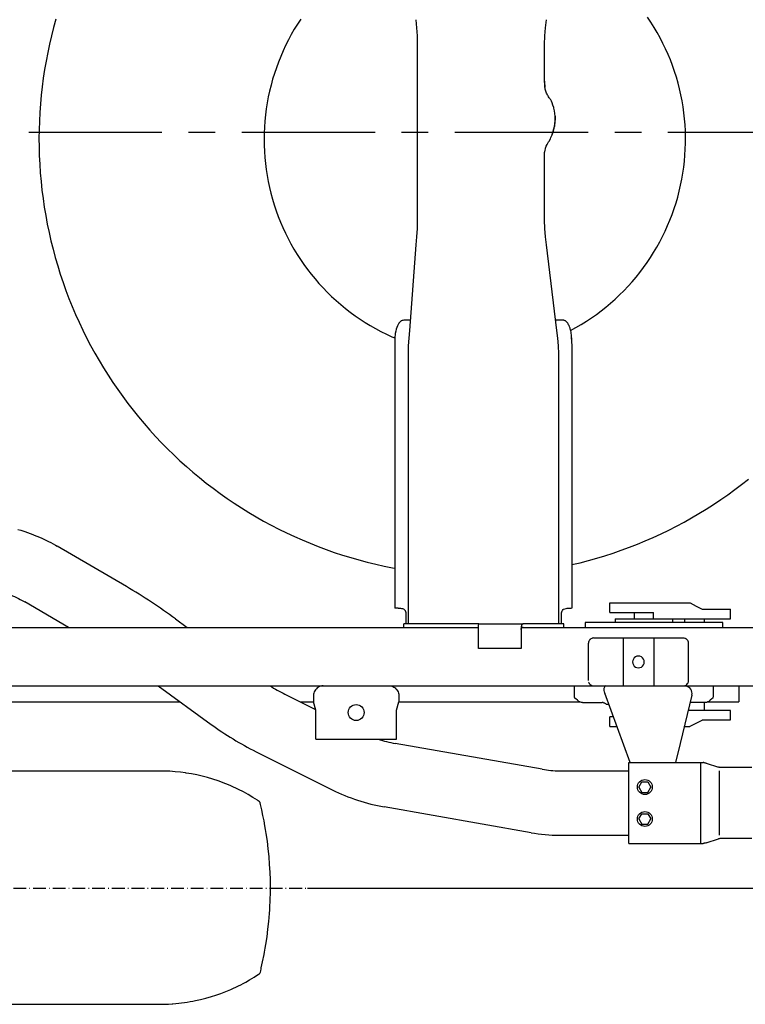
# Model space of a CAD drawing. Extents: x 0 to 7000, y 0 to 4950.
# Drawn here: x 5097 to 5778, y 3000 to 3925 of the extents above; entities that cross this region are included whole.
import ezdxf

# ---------------------------------------------------------------- set-up
doc = ezdxf.new("R2010")
doc.units = 0
doc.linetypes.add('CENTER', pattern=[2, 1.25, -0.25, 0.25, -0.25])
doc.linetypes.add('DASHDOT', pattern=[18.5, 12, -3, 0.5, -3])
doc.layers.get('0').update_dxf_attribs({"linetype": 'CONTINUOUS'})
doc.layers.get('Defpoints').update_dxf_attribs({"linetype": 'CONTINUOUS'})
doc.layers.add('001', color=7, linetype='CONTINUOUS')
doc.dimstyles.new('stype', dxfattribs={"dimtxt": 50, "dimasz": 50, "dimexe": 30, "dimexo": 0.625, "dimgap": 10, "dimtad": 1, "dimdec": 0, "dimdsep": 46, "dimtxsty": 'Standard', "dimblk": 'OPEN30', "dimcen": 2.5, "dimclrd": 7, "dimclre": 7, "dimclrt": 7, "dimadec": 0, "dimazin": 0, "dimtfac": 1, "dimtdec": 0, "dimtmove": 0, "dimatfit": 3, "dimldrblk": 'OPEN30', "dimfxl": 0, "dimarcsym": 0})

# ---------------------------------------------------------------- blocks, each defined once
blk = doc.blocks.new('_Open30')
at = {"color": 0, "linetype": 'ByBlock', "lineweight": -2}
for p, q in [((-1, 0.268), (0, 0)), ((0, 0), (-1, -0.268)), ((0, 0), (-1, 0))]:
    blk.add_line(p, q, dxfattribs=at)
blk = doc.blocks.new('*D3')
at = {"color": 7, "lineweight": -2}
for p, q in [((5367.3, 4529.47), (6376.89, 4529.47)), ((6346.89, 4479.47), (6346.89, 3159.46)), ((5367.3, 3109.46), (6376.89, 3109.46))]:
    blk.add_line(p, q, dxfattribs=at)
at = {"layer": 'Defpoints', "color": 0}
for p in [(5366.68, 4529.47), (5366.68, 3109.46), (6346.89, 3109.46)]:
    blk.add_point(p, dxfattribs=at)
at = {"color": 7, "lineweight": -2, "xscale": 50, "yscale": 50, "zscale": 50}
for p, rotation in [((6346.89, 4529.47), 90), ((6346.89, 3109.46), 270)]:
    blk.add_blockref('_Open30', p, dxfattribs=dict(at, rotation=rotation))
at = {"color": 7, "insert": (6311.89, 3819.47), "char_height": 50, "attachment_point": 5, "rotation": 90}
blk.add_mtext('1420', dxfattribs=at)

msp = doc.modelspace()

# ---------------------------------------------------------------- linework, layer by layer
at = {"color": 21, "ltscale": 0.223423}
msp.add_line((5470.09, 3893.94), (5470.09, 3744.99), dxfattribs=at)
at = {"color": 21, "ltscale": 0.039721}
msp.add_line((5589.8, 3867.46), (5589.8, 3893.94), dxfattribs=at)
at = {"color": 21, "ltscale": 0.004677}
msp.add_line((5589.89, 3864.34), (5589.8, 3867.46), dxfattribs=at)
at = {"color": 21, "ltscale": 0.000336}
msp.add_line((5590.02, 3867.46), (5589.8, 3867.46), dxfattribs=at)
at = {"color": 21, "ltscale": 0.000672}
msp.add_line((5590.01, 3863.91), (5589.89, 3864.34), dxfattribs=at)
at = {"color": 21, "ltscale": 0.000728}
msp.add_line((5599.67, 3834.13), (5599.63, 3834.62), dxfattribs=at)
at = {"color": 21, "ltscale": 0.000511}
msp.add_line((5599.81, 3830.81), (5599.66, 3831.12), dxfattribs=at)
at = {"color": 21, "ltscale": 0.000334}
msp.add_line((5599.7, 3828.33), (5599.48, 3828.33), dxfattribs=at)
at = {"color": 21, "ltscale": 0.002101}
msp.add_line((5597.24, 3818.12), (5596.71, 3816.82), dxfattribs=at)
at = {"color": 21, "ltscale": 0.004679}
msp.add_line((5589.8, 3794.17), (5589.69, 3797.28), dxfattribs=at)
at = {"color": 21, "ltscale": 0.073764}
msp.add_line((5589.8, 3744.99), (5589.8, 3794.17), dxfattribs=at)
at = {"color": 21, "ltscale": 0.120965}
msp.add_line((5468.98, 3713.7), (5462.85, 3633.29), dxfattribs=at)
at = {"color": 21, "ltscale": 0.121489}
msp.add_line((5601.29, 3633.29), (5591.6, 3713.7), dxfattribs=at)
at = {"color": 21, "ltscale": 0.009094}
msp.add_line((5463.58, 3642.92), (5457.52, 3642.92), dxfattribs=at)
at = {"color": 21, "ltscale": 0.01004}
msp.add_line((5607.15, 3642.92), (5600.46, 3642.92), dxfattribs=at)
at = {"color": 21, "ltscale": 0.379004}
msp.add_line((5449.13, 3625.13), (5449.13, 3372.46), dxfattribs=at)
at = {"color": 21, "ltscale": 0.369411}
for p, q in [((5461.71, 3603.94), (5461.71, 3357.67)), ((5603.07, 3357.67), (5603.07, 3603.94))]:
    msp.add_line(p, q, dxfattribs=at)
at = {"color": 30, "ltscale": 0.112785}
msp.add_line((5197.18, 3392.84), (5132.23, 3430.72), dxfattribs=at)
at = {"color": 30, "ltscale": 0.071447}
msp.add_line((5142.89, 3354.46), (5101.75, 3378.47), dxfattribs=at)
at = {"color": 7, "ltscale": 0.0135}
for p, q in [((5651.16, 3368.47), (5651.16, 3377.47)), ((5764.4, 3362.47), (5764.4, 3371.47)), ((5764.4, 3267.46), (5764.4, 3276.47)), ((5651.16, 3261.46), (5651.16, 3270.47))]:
    msp.add_line(p, q, dxfattribs=at)
at = {"color": 21, "ltscale": 0.004789}
msp.add_line((5452.32, 3372.46), (5449.13, 3372.46), dxfattribs=at)
at = {"color": 21, "ltscale": 0.001413}
msp.add_line((5452.46, 3372.46), (5453.4, 3372.46), dxfattribs=at)
at = {"color": 21, "ltscale": 0.0147}
for p, q in [((5459.79, 3357.67), (5459.79, 3367.46)), ((5605.66, 3357.67), (5605.66, 3367.46))]:
    msp.add_line(p, q, dxfattribs=at)
at = {"color": 21, "ltscale": 0.004578}
msp.add_line((5612.07, 3372.46), (5615.12, 3372.46), dxfattribs=at)
at = {"color": 7, "ltscale": 0.061153}
msp.add_line((5651.16, 3368.47), (5691.93, 3368.47), dxfattribs=at)
at = {"color": 7, "ltscale": 0.009}
for p, q in [((5673.93, 3368.47), (5673.93, 3362.47)), ((5691.93, 3362.47), (5691.93, 3368.47))]:
    msp.add_line(p, q, dxfattribs=at)
at = {"color": 30, "ltscale": 0.020325}
msp.add_line((5243.4, 3362.43), (5254.36, 3354.46), dxfattribs=at)
at = {"color": 21, "ltscale": 0.026788}
msp.add_line((5475.43, 3357.67), (5457.57, 3357.67), dxfattribs=at)
at = {"color": 21, "ltscale": 0.0048}
for p, q in [((5457.57, 3354.46), (5457.57, 3357.67)), ((5607.9, 3354.46), (5607.9, 3357.67))]:
    msp.add_line(p, q, dxfattribs=at)
at = {"color": 21, "ltscale": 0.071825}
msp.add_line((5523.31, 3357.67), (5475.43, 3357.67), dxfattribs=at)
at = {"color": 21, "ltscale": 0.006957}
msp.add_line((5527.95, 3357.67), (5523.31, 3357.67), dxfattribs=at)
at = {"color": 21, "ltscale": 0.062545}
msp.add_line((5527.95, 3357.67), (5569.65, 3357.67), dxfattribs=at)
at = {"color": 21, "ltscale": 0.005315}
msp.add_line((5573.19, 3357.67), (5569.65, 3357.67), dxfattribs=at)
at = {"color": 21, "ltscale": 0.017956}
msp.add_line((5585.16, 3357.67), (5573.19, 3357.67), dxfattribs=at)
at = {"color": 21, "ltscale": 0.033067}
msp.add_line((5607.21, 3357.67), (5585.16, 3357.67), dxfattribs=at)
at = {"color": 21, "ltscale": 0.001046}
for p, q in [((5607.9, 3357.67), (5607.21, 3357.67)), ((5607.21, 3354.46), (5607.9, 3354.46))]:
    msp.add_line(p, q, dxfattribs=at)
at = {"color": 4, "ltscale": 0.00525}
for p, q in [((5656.13, 3362.47), (5656.13, 3358.97)), ((5709.73, 3362.47), (5709.73, 3358.97))]:
    msp.add_line(p, q, dxfattribs=at)
at = {"color": 4, "ltscale": 0.0804}
msp.add_line((5656.13, 3362.47), (5709.73, 3362.47), dxfattribs=at)
at = {"color": 7, "ltscale": 0.082006}
msp.add_line((5709.73, 3362.47), (5764.4, 3362.47), dxfattribs=at)
at = {"color": 7, "ltscale": 0.00525}
for p, q in [((5721.55, 3358.97), (5721.55, 3362.47)), ((5739.55, 3362.47), (5739.55, 3358.97))]:
    msp.add_line(p, q, dxfattribs=at)
at = {"color": 4}
for p, q in [((5079.12, 3354.46), (5527.77, 3354.46)), ((4484.22, 3299.47), (5617.93, 3299.47))]:
    msp.add_line(p, q, dxfattribs=at)
at = {"color": 21, "ltscale": 0.024}
for p, q in [((5527.72, 3334.46), (5527.72, 3350.47)), ((5567.82, 3350.47), (5567.82, 3334.46))]:
    msp.add_line(p, q, dxfattribs=at)
at = {"color": 21, "ltscale": 0.001484}
msp.add_line((5567.85, 3352.51), (5567.83, 3351.52), dxfattribs=at)
at = {"color": 21, "ltscale": 0.001477}
msp.add_line((5567.85, 3352.51), (5567.85, 3353.49), dxfattribs=at)
at = {"color": 21, "ltscale": 0.000457}
msp.add_line((5569.34, 3354.46), (5569.65, 3354.46), dxfattribs=at)
at = {"color": 21, "ltscale": 0.000384}
msp.add_line((5569.39, 3354.46), (5569.65, 3354.46), dxfattribs=at)
at = {"color": 4, "ltscale": 0.379176}
msp.add_line((5569.56, 3354.46), (5822.35, 3354.46), dxfattribs=at)
at = {"color": 4, "ltscale": 0.0525}
for p, q in [((5630.93, 3304.46), (5630.93, 3339.47)), ((5724.93, 3304.46), (5724.93, 3339.47))]:
    msp.add_line(p, q, dxfattribs=at)
at = {"color": 4, "ltscale": 0.125997}
msp.add_line((5635.93, 3344.47), (5719.93, 3344.47), dxfattribs=at)
at = {"color": 30, "ltscale": 0.0675}
for p, q in [((5663.55, 3344.47), (5663.55, 3299.47)), ((5692.31, 3344.47), (5692.31, 3299.47))]:
    msp.add_line(p, q, dxfattribs=at)
at = {"color": 21, "ltscale": 0.060146}
msp.add_line((5567.82, 3334.46), (5527.72, 3334.46), dxfattribs=at)
at = {"color": 30, "ltscale": 0.092246}
msp.add_line((5227.12, 3299.47), (5276.86, 3263.29), dxfattribs=at)
at = {"color": 30, "ltscale": 0.015451}
for p, q in [((5617.93, 3289.16), (5617.93, 3299.47)), ((5747.93, 3299.47), (5747.93, 3289.16))]:
    msp.add_line(p, q, dxfattribs=at)
at = {"color": 4, "ltscale": 0.314999}
msp.add_line((5617.93, 3299.47), (5827.93, 3299.47), dxfattribs=at)
at = {"color": 4, "ltscale": 0.125999}
msp.add_line((5635.93, 3299.47), (5719.93, 3299.47), dxfattribs=at)
at = {"color": 30, "ltscale": 0.104001}
msp.add_line((5670.2, 3227.47), (5646.25, 3292.53), dxfattribs=at)
at = {"color": 30, "ltscale": 0.001772}
msp.add_line((5747.93, 3296.02), (5747.93, 3294.83), dxfattribs=at)
at = {"color": 7, "ltscale": 0.022499}
msp.add_line((5772, 3299.47), (5772, 3284.47), dxfattribs=at)
at = {"color": 7, "ltscale": 0.375155}
msp.add_line((4997.64, 3284.46), (5247.75, 3284.46), dxfattribs=at)
at = {"color": 30, "ltscale": 0.048034}
msp.add_line((5346.09, 3291.71), (5374.73, 3277.39), dxfattribs=at)
at = {"color": 7, "ltscale": 0.018539}
msp.add_line((5360.57, 3284.47), (5372.93, 3284.47), dxfattribs=at)
at = {"color": 4, "ltscale": 0.009}
for p, q in [((5372.93, 3290.46), (5372.93, 3284.46)), ((5452.93, 3290.46), (5452.93, 3284.46))]:
    msp.add_line(p, q, dxfattribs=at)
at = {"color": 4, "ltscale": 0.012178}
msp.add_line((5374.93, 3276.6), (5372.93, 3284.46), dxfattribs=at)
at = {"color": 7, "ltscale": 0.012178}
msp.add_line((5450.93, 3276.6), (5452.93, 3284.46), dxfattribs=at)
at = {"color": 7, "ltscale": 0.254849}
msp.add_line((5452.93, 3284.47), (5622.83, 3284.47), dxfattribs=at)
at = {"color": 30, "ltscale": 0.002959}
for p, q in [((5620.6, 3286.09), (5619.02, 3287.28)), ((5746.84, 3287.28), (5745.26, 3286.09))]:
    msp.add_line(p, q, dxfattribs=at)
at = {"color": 30, "ltscale": 0.027569}
msp.add_line((5625.55, 3283.81), (5643.93, 3283.81), dxfattribs=at)
at = {"color": 30, "ltscale": 0.070008}
msp.add_line((5728.03, 3290.81), (5716.98, 3245.46), dxfattribs=at)
at = {"color": 30, "ltscale": 0.020967}
msp.add_line((5740.31, 3283.81), (5726.33, 3283.81), dxfattribs=at)
at = {"color": 7, "ltscale": 0.011025}
msp.add_line((5739.55, 3283.81), (5739.55, 3276.47), dxfattribs=at)
at = {"color": 7, "ltscale": 0.0105}
msp.add_line((5739.55, 3283.46), (5739.55, 3276.47), dxfattribs=at)
at = {"color": 7, "ltscale": 0.043458}
msp.add_line((5743.03, 3284.47), (5772, 3284.47), dxfattribs=at)
at = {"color": 4, "ltscale": 0.040697}
for p, q in [((5374.93, 3249.47), (5374.93, 3276.6)), ((5450.93, 3249.47), (5450.93, 3276.6))]:
    msp.add_line(p, q, dxfattribs=at)
at = {"color": 7, "ltscale": 0.059791}
msp.add_line((5764.4, 3276.47), (5724.54, 3276.47), dxfattribs=at)
at = {"color": 7, "ltscale": 0.037267}
msp.add_line((5764.4, 3276.47), (5739.55, 3276.47), dxfattribs=at)
at = {"color": 7, "ltscale": 0.004496}
msp.add_line((5654.16, 3270.47), (5651.16, 3270.47), dxfattribs=at)
at = {"color": 4, "ltscale": 0.114}
msp.add_line((5374.93, 3249.47), (5450.93, 3249.47), dxfattribs=at)
at = {"color": 30, "ltscale": 0.119891}
msp.add_line((5319.03, 3237.59), (5390.52, 3201.85), dxfattribs=at)
at = {"color": 30, "ltscale": 0.21004}
msp.add_line((5587.57, 3221.13), (5449.68, 3245.46), dxfattribs=at)
at = {"color": 30, "ltscale": 0.027787}
msp.add_line((5716.98, 3245.46), (5712.59, 3227.47), dxfattribs=at)
at = {"color": 30, "ltscale": 0.097818}
msp.add_line((5603.71, 3219.72), (5668.92, 3219.72), dxfattribs=at)
at = {"color": 30, "ltscale": 0.114}
for p, q in [((5668.92, 3151.47), (5668.92, 3227.46)), ((5736.61, 3151.47), (5736.61, 3227.46))]:
    msp.add_line(p, q, dxfattribs=at)
at = {"color": 30, "ltscale": 0.104529}
msp.add_line((5668.93, 3227.47), (5738.61, 3227.46), dxfattribs=at)
at = {"color": 30, "ltscale": 0.018362}
for p, q in [((5741.5, 3226.8), (5753.17, 3223.1)), ((5741.5, 3152.13), (5753.17, 3155.83))]:
    msp.add_line(p, q, dxfattribs=at)
at = {"color": 30, "ltscale": 0.09075}
msp.add_line((5753.92, 3159.21), (5753.92, 3219.72), dxfattribs=at)
at = {"color": 30, "ltscale": 0.036455}
msp.add_line((5784.44, 3222.71), (5760.14, 3222.71), dxfattribs=at)
at = {"color": 30, "ltscale": 0.00866}
for p, q in [((5678.15, 3204.46), (5681.04, 3209.46)), ((5681.04, 3209.46), (5686.81, 3209.46)), ((5686.81, 3209.46), (5689.7, 3204.46)), ((5681.04, 3199.46), (5686.81, 3199.46)), ((5678.15, 3174.46), (5681.04, 3179.46)), ((5681.04, 3179.46), (5686.81, 3179.46)), ((5686.81, 3179.46), (5689.7, 3174.46)), ((5686.81, 3169.46), (5689.7, 3174.46)), ((5681.04, 3169.46), (5686.81, 3169.46))]:
    msp.add_line(p, q, dxfattribs=at)
at = {"color": 30, "ltscale": 0.008659}
for p, q in [((5678.15, 3204.46), (5681.04, 3199.46)), ((5678.15, 3174.46), (5681.04, 3169.46))]:
    msp.add_line(p, q, dxfattribs=at)
at = {"color": 30, "ltscale": 0.008661}
msp.add_line((5686.81, 3199.46), (5689.7, 3204.46), dxfattribs=at)
at = {"color": 30, "ltscale": 0.210039}
msp.add_line((5577.06, 3161.55), (5439.16, 3185.88), dxfattribs=at)
at = {"color": 30, "ltscale": 0.097817}
msp.add_line((5603.71, 3159.22), (5668.92, 3159.22), dxfattribs=at)
at = {"color": 30, "ltscale": 0.036454}
msp.add_line((5784.44, 3156.22), (5760.14, 3156.22), dxfattribs=at)
at = {"color": 30, "ltscale": 0.10453}
msp.add_line((5668.92, 3151.47), (5738.61, 3151.47), dxfattribs=at)
at = {"color": 7, "linetype": 'DASHDOT'}
msp.add_line((4480.63, 3109.46), (5366.68, 3109.46), dxfattribs=at)
at = {"color": 7}
for points in [[(5131.05, 3925.75), (5128.9, 3917.93), (5126.9, 3910.08), (5125.05, 3902.19), (5123.37, 3894.27), (5121.83, 3886.31), (5120.46, 3878.32), (5119.24, 3870.31), (5118.19, 3862.28), (5117.29, 3854.22), (5116.55, 3846.15), (5115.97, 3838.07), (5115.54, 3829.98), (5115.28, 3821.88), (5115.18, 3813.77), (5115.24, 3805.67), (5115.46, 3797.57), (5115.84, 3789.47), (5116.38, 3781.39), (5117.07, 3773.31), (5117.93, 3765.25), (5118.95, 3757.21), (5120.12, 3749.2), (5121.46, 3741.2), (5122.95, 3733.24), (5124.59, 3725.3), (5126.4, 3717.4), (5128.36, 3709.54), (5130.47, 3701.72), (5132.74, 3693.94), (5135.16, 3686.21), (5137.73, 3678.53), (5140.46, 3670.9), (5143.33, 3663.32), (5146.35, 3655.81), (5149.52, 3648.36), (5152.84, 3640.97), (5156.3, 3633.64), (5159.91, 3626.39), (5163.66, 3619.21), (5167.55, 3612.11), (5171.57, 3605.09), (5175.74, 3598.15), (5180.04, 3591.29), (5184.48, 3584.52), (5189.05, 3577.83), (5193.75, 3571.24), (5198.58, 3564.75), (5203.54, 3558.35), (5208.62, 3552.05), (5213.82, 3545.86), (5219.15, 3539.76), (5224.59, 3533.78), (5230.16, 3527.9), (5235.83, 3522.14), (5241.62, 3516.49), (5247.52, 3510.96), (5253.53, 3505.54), (5259.64, 3500.24), (5265.86, 3495.07), (5272.17, 3490.02), (5278.59, 3485.1), (5285.1, 3480.31), (5291.7, 3475.64), (5298.39, 3471.11), (5305.18, 3466.71), (5312.04, 3462.45), (5318.99, 3458.32), (5326.02, 3454.33), (5333.13, 3450.48), (5340.31, 3446.78), (5347.56, 3443.22), (5354.89, 3439.8), (5362.27, 3436.53), (5369.72, 3433.4), (5377.23, 3430.42), (5384.8, 3427.6), (5392.42, 3424.92), (5400.1, 3422.39), (5407.82, 3420.02), (5415.58, 3417.8), (5423.39, 3415.74), (5431.24, 3413.83), (5439.12, 3412.07), (5447.04, 3410.48), (5449.13, 3410.08)], [(5360.9, 3925.84), (5357.79, 3921.06), (5354.82, 3916.2), (5351.99, 3911.26), (5349.29, 3906.23), (5346.74, 3901.14), (5344.33, 3895.97), (5342.07, 3890.74), (5339.96, 3885.45), (5337.99, 3880.1), (5336.17, 3874.69), (5334.51, 3869.24), (5333, 3863.74), (5331.65, 3858.2), (5330.45, 3852.62), (5329.41, 3847.02), (5328.53, 3841.38), (5327.8, 3835.73), (5327.23, 3830.05), (5326.83, 3824.36), (5326.58, 3818.67), (5326.49, 3812.96), (5326.57, 3807.26), (5326.8, 3801.56), (5327.19, 3795.87), (5327.74, 3790.2), (5328.45, 3784.54), (5329.32, 3778.9), (5330.35, 3773.29), (5331.53, 3767.71), (5332.87, 3762.17), (5334.37, 3756.67), (5336.02, 3751.21), (5337.82, 3745.8), (5339.77, 3740.44), (5341.87, 3735.14), (5344.12, 3729.91), (5346.52, 3724.73), (5349.05, 3719.63), (5351.74, 3714.6), (5354.56, 3709.65), (5357.52, 3704.78), (5360.61, 3700), (5363.84, 3695.3), (5367.19, 3690.7), (5370.68, 3686.2), (5374.29, 3681.79), (5378.02, 3677.49), (5381.87, 3673.3), (5385.84, 3669.21), (5389.92, 3665.24), (5394.1, 3661.39), (5398.4, 3657.65), (5402.8, 3654.04), (5407.29, 3650.55), (5411.89, 3647.2), (5416.57, 3643.97), (5421.35, 3640.87), (5426.2, 3637.92), (5431.14, 3635.09), (5436.16, 3632.41), (5441.25, 3629.88), (5446.41, 3627.48), (5449.16, 3626.28)], [(5614.27, 3633.38), (5619.26, 3636.11), (5624.17, 3638.98), (5629, 3641.99), (5633.74, 3645.13), (5638.39, 3648.41), (5642.95, 3651.82), (5647.41, 3655.35), (5651.77, 3659.01), (5656.03, 3662.78), (5660.18, 3666.68), (5664.22, 3670.69), (5668.14, 3674.82), (5671.95, 3679.05), (5675.63, 3683.39), (5679.2, 3687.83), (5682.64, 3692.38), (5685.95, 3697.01), (5689.13, 3701.74), (5692.17, 3706.56), (5695.08, 3711.45), (5697.85, 3716.43), (5700.48, 3721.49), (5702.96, 3726.62), (5705.31, 3731.81), (5707.5, 3737.08), (5709.55, 3742.4), (5711.45, 3747.77), (5713.19, 3753.2), (5714.78, 3758.67), (5716.22, 3764.19), (5717.5, 3769.75), (5718.63, 3775.34), (5719.6, 3780.96), (5720.41, 3786.6), (5721.07, 3792.27), (5721.56, 3797.95), (5721.89, 3803.64), (5722.07, 3809.34), (5722.08, 3815.05), (5721.94, 3820.75), (5721.63, 3826.44), (5721.17, 3832.13), (5720.54, 3837.8), (5719.76, 3843.45), (5718.82, 3849.07), (5717.72, 3854.67), (5716.46, 3860.23), (5715.05, 3865.75), (5713.49, 3871.24), (5711.77, 3876.67), (5709.9, 3882.06), (5707.88, 3887.39), (5705.71, 3892.66), (5703.39, 3897.87), (5700.93, 3903.01), (5698.33, 3908.08), (5695.58, 3913.07), (5692.7, 3917.99), (5689.68, 3922.82), (5686.52, 3927.56)], [(5615.28, 3413.35), (5623.13, 3415.22), (5630.95, 3417.24), (5638.73, 3419.42), (5646.46, 3421.75), (5654.15, 3424.24), (5661.78, 3426.88), (5669.37, 3429.66), (5676.89, 3432.6), (5684.36, 3435.69), (5691.76, 3438.92), (5699.1, 3442.3), (5706.37, 3445.83), (5713.57, 3449.49), (5720.7, 3453.31), (5727.75, 3457.26), (5734.72, 3461.35), (5741.61, 3465.57), (5748.42, 3469.94), (5755.13, 3474.43), (5761.76, 3479.06), (5768.29, 3483.82), (5774.74, 3488.71), (5781.08, 3493.73)], [(5651.16, 3377.47), (5680.82, 3377.47), (5718.34, 3377.46), (5726.21, 3377.46), (5726.28, 3377.46), (5726.35, 3377.43), (5732.1, 3374.47), (5737.85, 3371.5), (5737.92, 3371.47), (5737.99, 3371.47), (5751.19, 3371.47), (5764.4, 3371.47)], [(5720.67, 3261.46), (5723.44, 3261.46), (5726.21, 3261.47), (5726.28, 3261.47), (5726.35, 3261.5), (5732.1, 3264.47), (5737.85, 3267.43), (5737.92, 3267.46), (5737.99, 3267.46), (5751.19, 3267.46), (5764.4, 3267.46)], [(5651.16, 3261.46), (5654.31, 3261.46), (5657.47, 3261.46)], [(4807.89, 3000.47), (5164.3, 3000.47), (5224.1, 3000.47), (5226.5, 3000.47), (5228.05, 3000.47), (5229.93, 3000.4), (5231.53, 3000.41), (5234, 3000.49), (5236.82, 3000.63), (5240.22, 3000.86), (5240.74, 3000.9), (5243.5, 3001.13), (5246.37, 3001.42), (5249.1, 3001.73), (5251.84, 3002.09), (5254.43, 3002.47), (5257.01, 3002.89), (5259.51, 3003.34), (5261.99, 3003.83), (5266.91, 3004.91), (5271.9, 3006.17), (5277.01, 3007.63), (5281.21, 3008.95), (5285.82, 3010.56), (5290.57, 3012.38), (5295.35, 3014.38), (5297.73, 3015.44), (5300.09, 3016.54), (5302.42, 3017.66), (5304.73, 3018.83), (5307, 3020.02), (5309.26, 3021.24), (5312.84, 3023.28), (5317.2, 3025.92), (5321.38, 3028.62), (5321.48, 3028.69), (5322.1, 3029.09), (5322.37, 3029.31), (5322.58, 3029.61), (5322.81, 3030.15), (5322.99, 3030.7), (5323.28, 3031.88), (5323.64, 3033.77), (5323.8, 3034.54), (5325.07, 3040.31), (5326.45, 3047.12), (5326.89, 3049.44), (5327.53, 3053.02), (5328.13, 3056.61), (5329.22, 3063.8), (5330.15, 3071.04), (5330.92, 3078.31), (5331.54, 3085.6), (5331.78, 3089.24), (5331.99, 3092.89), (5332.16, 3096.54), (5332.29, 3100.19), (5332.37, 3103.84), (5332.42, 3107.49), (5332.43, 3109.96), (5332.35, 3117.22), (5332.11, 3124.52), (5331.71, 3131.81), (5331.15, 3139.1), (5330.43, 3146.38), (5329.56, 3153.63), (5328.52, 3160.87), (5327.94, 3164.48), (5327.33, 3168.08), (5326.47, 3172.71), (5325.44, 3177.87), (5324.33, 3183.02), (5323.74, 3185.59), (5323.14, 3188.15), (5322.91, 3189.5), (5322.8, 3189.92), (5322.62, 3190.3), (5322.34, 3190.65), (5321.86, 3191.04), (5321, 3191.6), (5320.19, 3192.12), (5316.03, 3194.76), (5311.63, 3197.37), (5307.08, 3199.88), (5302.43, 3202.25), (5300.09, 3203.39), (5297.72, 3204.49), (5295.35, 3205.54), (5292.97, 3206.56), (5290.58, 3207.54), (5288.17, 3208.48), (5285.76, 3209.38), (5283.33, 3210.25), (5278.43, 3211.86), (5273.47, 3213.33), (5268.45, 3214.65), (5263.38, 3215.82), (5258.29, 3216.82), (5255.76, 3217.27), (5253.24, 3217.66), (5252.81, 3217.73), (5247.95, 3218.37), (5242.89, 3218.89), (5238.06, 3219.26), (5233.74, 3219.45), (5230.1, 3219.49), (5227.96, 3219.47), (5227.53, 3219.47), (5226.89, 3219.47), (5206.03, 3219.47), (5057.2, 3219.47)]]:
    msp.add_lwpolyline(points, dxfattribs=at)
at = {"color": 21}
for points in [[(5468.98, 3925.23), (5469.55, 3917.66), (5470.18, 3909.96)], [(5589.89, 3909.96), (5590.73, 3917.66), (5591.6, 3925.23)], [(5470.18, 3909.96), (5470.11, 3901.98), (5470.09, 3893.94)], [(5589.8, 3893.94), (5589.82, 3901.98), (5589.89, 3909.96)], [(5590.01, 3863.91), (5590.02, 3865.68), (5590.02, 3867.46)], [(5594.73, 3851.2), (5594.13, 3851.99), (5593.56, 3852.81), (5593.05, 3853.63), (5592.56, 3854.47), (5592.12, 3855.33), (5591.71, 3856.21), (5591.32, 3857.16), (5591, 3858.04), (5590.72, 3858.95), (5590.48, 3859.85), (5590.28, 3860.78), (5590.12, 3861.7), (5590, 3862.63), (5589.89, 3864.34)], [(5590.01, 3863.91), (5590.01, 3863.07), (5590.04, 3862.23)], [(5595.6, 3850.03), (5595.18, 3850.62), (5594.73, 3851.2)], [(5599.66, 3831.12), (5599.67, 3832.88), (5599.62, 3834.62), (5599.4, 3837.15), (5599.03, 3839.67), (5598.51, 3842.13), (5598.35, 3842.75), (5597.68, 3845.03), (5596.9, 3847.17), (5596.28, 3848.64), (5595.6, 3850.03)], [(5599.48, 3828.33), (5599.59, 3829.72), (5599.66, 3831.12)], [(5599.62, 3834.61), (5599.65, 3834.3), (5599.68, 3833.99), (5599.78, 3832.38), (5599.81, 3830.81)], [(5599.7, 3828.33), (5599.78, 3829.56), (5599.81, 3830.81)], [(5593.62, 3810.43), (5593.84, 3810.8), (5594.06, 3811.18), (5595.22, 3813.4), (5595.78, 3814.59), (5596.31, 3815.83), (5596.81, 3817.1), (5597.29, 3818.42), (5597.29, 3818.42), (5597.95, 3820.53), (5598.54, 3822.72), (5598.82, 3824.03), (5599.08, 3825.36), (5599.28, 3826.65), (5599.44, 3827.94), (5599.48, 3828.33)], [(5596.9, 3817.33), (5597.36, 3818.41), (5597.8, 3819.55), (5598.18, 3820.66), (5598.53, 3821.82), (5598.92, 3823.33), (5599.17, 3824.49), (5599.38, 3825.69), (5599.55, 3826.85), (5599.68, 3828.05), (5599.7, 3828.33)], [(5592.98, 3809.3), (5593.29, 3809.86), (5593.62, 3810.43)], [(5589.69, 3797.28), (5589.69, 3798.99), (5589.85, 3800.74), (5589.92, 3801.16), (5590.2, 3802.63), (5590.57, 3804.04), (5590.67, 3804.36), (5590.78, 3804.68), (5591.42, 3806.37), (5592.2, 3807.97), (5592.99, 3809.3)], [(5470.09, 3744.99), (5470.11, 3736.96), (5470.18, 3728.97)], [(5589.89, 3728.97), (5589.82, 3736.96), (5589.8, 3744.99)], [(5470.18, 3728.97), (5469.55, 3721.27), (5468.98, 3713.7)], [(5591.6, 3713.7), (5590.73, 3721.27), (5589.89, 3728.97)], [(5457.52, 3642.92), (5456.79, 3642.84), (5456.02, 3642.6), (5455.57, 3642.39), (5455.42, 3642.31), (5455.27, 3642.22), (5454.5, 3641.66), (5453.73, 3640.92), (5453.18, 3640.25), (5453.11, 3640.16), (5453.04, 3640.07), (5452.31, 3638.93), (5451.68, 3637.72), (5451.67, 3637.72), (5451.04, 3636.23), (5450.53, 3634.7), (5450.01, 3632.71), (5449.59, 3630.5), (5449.55, 3630.29), (5449.39, 3629.05), (5449.26, 3627.8), (5449.17, 3626.59), (5449.13, 3625.38), (5449.13, 3625.13)], [(5615.12, 3625.13), (5615.09, 3627.15), (5614.94, 3629.17), (5614.79, 3630.44), (5614.6, 3631.71), (5614.39, 3632.85), (5614.13, 3633.98), (5613.95, 3634.67), (5613.84, 3635.07), (5613.71, 3635.47), (5613.29, 3636.7), (5612.79, 3637.89), (5612.58, 3638.34), (5612.35, 3638.77), (5611.95, 3639.47), (5611.5, 3640.14), (5611.1, 3640.66), (5610.67, 3641.15), (5610.06, 3641.73), (5609.38, 3642.22), (5608.97, 3642.45), (5608.54, 3642.64), (5608.14, 3642.78), (5607.73, 3642.87), (5607.15, 3642.92)], [(5462.85, 3633.29), (5462.26, 3626.19), (5461.63, 3618.97)], [(5602.98, 3618.97), (5602.15, 3626.19), (5601.29, 3633.29)], [(5615.11, 3626.3), (5615.15, 3624.49), (5615.19, 3622.69), (5615.21, 3622.01), (5615.22, 3621.33), (5615.24, 3620.71), (5615.25, 3620.09), (5615.26, 3619.1), (5615.28, 3618.08), (5615.28, 3617.46), (5615.28, 3616.84), (5615.28, 3603.45), (5615.28, 3590.06), (5615.28, 3547.98), (5615.28, 3439.26), (5615.28, 3372.46)], [(5461.63, 3618.97), (5461.69, 3611.48), (5461.71, 3603.94)], [(5603.07, 3603.94), (5603.04, 3611.48), (5602.98, 3618.97)], [(5453.4, 3372.46), (5454.41, 3372.4), (5455.47, 3372.25), (5456.44, 3372.03), (5457.4, 3371.72)], [(5457.79, 3371.47), (5457.6, 3371.6), (5457.4, 3371.73)], [(5459.79, 3367.46), (5459.77, 3367.91), (5459.71, 3368.36), (5459.61, 3368.8), (5459.47, 3369.22), (5459.3, 3369.63), (5459.08, 3370.03), (5458.84, 3370.4), (5458.56, 3370.75), (5458.25, 3371.08), (5457.91, 3371.37), (5457.79, 3371.47)], [(5605.66, 3367.46), (5605.74, 3368.35), (5605.84, 3368.79), (5605.97, 3369.22), (5606.18, 3369.7), (5606.65, 3370.45), (5607.24, 3371.12), (5607.65, 3371.47)], [(5607.65, 3371.47), (5608.79, 3371.9), (5610.04, 3372.23), (5610.14, 3372.25), (5611.14, 3372.39), (5612.07, 3372.46)], [(5527.72, 3350.47), (5527.74, 3352.92), (5527.79, 3355.08), (5527.86, 3356.69), (5527.95, 3357.55)], [(5569.65, 3357.66), (5569.33, 3357.64), (5569.05, 3357.58), (5568.84, 3357.49), (5568.65, 3357.37), (5568.35, 3357.02), (5568.33, 3356.99), (5568.27, 3356.87), (5568.22, 3356.75), (5568.09, 3356.35), (5567.99, 3355.88), (5567.9, 3354.99), (5567.85, 3353.96)], [(5567.85, 3353.96), (5567.83, 3352.27), (5567.82, 3350.47)], [(5569.65, 3354.46), (5569.27, 3354.45), (5568.93, 3354.4), (5568.68, 3354.31), (5568.46, 3354.19), (5568.39, 3354.15), (5568.17, 3353.88), (5568.01, 3353.54), (5567.91, 3353.06), (5567.86, 3352.51)]]:
    msp.add_lwpolyline(points, dxfattribs=at)
at = {"color": 30}
for points in [[(5095.37, 3446.47), (5097.99, 3445.68), (5099.18, 3445.3), (5101.79, 3444.44), (5104.37, 3443.55), (5106.88, 3442.64), (5109.37, 3441.69), (5110.69, 3441.18), (5113.11, 3440.19), (5115.51, 3439.17), (5117.87, 3438.12), (5120.2, 3437.04), (5121.73, 3436.32), (5123.99, 3435.2), (5126.24, 3434.04), (5128.44, 3432.87), (5130.61, 3431.66), (5132.23, 3430.72)], [(5071.35, 3390.3), (5072, 3390.14), (5072.64, 3389.98), (5077.04, 3388.8), (5081.32, 3387.49), (5083.41, 3386.79), (5085.46, 3386.06), (5088.31, 3384.96), (5090.26, 3384.17), (5092.17, 3383.34), (5095.85, 3381.63), (5097.62, 3380.73), (5099.34, 3379.82), (5101.75, 3378.47)], [(5647.23, 3299.47), (5646.75, 3299.16), (5646.33, 3298.82), (5645.93, 3298.34), (5645.65, 3297.74), (5645.47, 3297.04), (5645.42, 3296.25), (5645.51, 3295.25), (5645.76, 3294.05), (5646.23, 3292.59), (5646.25, 3292.53)], [(5619.02, 3287.28), (5618.73, 3287.52), (5618.49, 3287.78), (5618.29, 3288.05), (5618.13, 3288.33), (5618.02, 3288.6), (5617.95, 3288.88), (5617.93, 3289.16)], [(5625.55, 3283.82), (5625.07, 3283.84), (5624.58, 3283.9), (5623.62, 3284.14), (5622.97, 3284.4), (5622.02, 3284.92), (5621.09, 3285.63), (5620.6, 3286.09)], [(5645.88, 3283.33), (5645.12, 3283.64), (5644.72, 3283.74), (5644.32, 3283.8), (5643.93, 3283.82)], [(5646.45, 3282.97), (5646.23, 3283.13), (5646.06, 3283.23), (5645.96, 3283.29), (5645.88, 3283.33)], [(5745.26, 3286.09), (5744.8, 3285.66), (5744.33, 3285.28), (5743.86, 3284.94), (5743.38, 3284.65), (5742.89, 3284.4), (5742.41, 3284.2), (5741.93, 3284.04), (5741.44, 3283.93), (5740.96, 3283.85), (5740.31, 3283.82)], [(5747.93, 3289.16), (5747.85, 3288.64), (5747.6, 3288.1), (5747.18, 3287.58), (5746.84, 3287.28)], [(5649.93, 3281.82), (5648.98, 3281.89), (5648.05, 3282.13), (5647.71, 3282.26), (5647.2, 3282.5), (5646.71, 3282.79), (5646.58, 3282.88), (5646.45, 3282.97)], [(5741.5, 3226.8), (5740.7, 3227.04), (5740.04, 3227.23), (5739.74, 3227.31), (5739.45, 3227.37), (5739.29, 3227.4), (5739.12, 3227.43), (5739.02, 3227.44), (5738.9, 3227.45), (5738.77, 3227.46), (5738.61, 3227.46)], [(5760.14, 3222.71), (5757.4, 3222.75), (5755.26, 3222.84), (5754.44, 3222.91), (5753.8, 3222.98), (5753.55, 3223.02), (5753.35, 3223.06), (5753.22, 3223.09), (5753.17, 3223.1)], [(5760.14, 3156.22), (5757.4, 3156.18), (5755.26, 3156.09), (5754.44, 3156.02), (5753.79, 3155.95), (5753.55, 3155.91), (5753.35, 3155.87), (5753.22, 3155.84), (5753.17, 3155.83)], [(5741.5, 3152.13), (5740.7, 3151.89), (5740.04, 3151.7), (5739.74, 3151.62), (5739.45, 3151.56), (5739.29, 3151.53), (5739.12, 3151.5), (5739.02, 3151.49), (5738.9, 3151.48), (5738.77, 3151.47), (5738.61, 3151.47)]]:
    msp.add_lwpolyline(points, dxfattribs=at)
at = {"color": 4}
for points in [[(5757.13, 3354.46), (5757.13, 3356.57), (5757.12, 3358.66), (5757.11, 3358.78), (5757.04, 3358.88), (5756.94, 3358.94), (5756.89, 3358.96), (5756.83, 3358.96), (5722.57, 3358.97), (5658.27, 3358.97), (5628.23, 3358.96), (5628.17, 3358.96), (5628.11, 3358.94), (5628.02, 3358.88), (5627.95, 3358.78), (5627.93, 3358.66), (5627.93, 3356.57), (5627.93, 3354.46)], [(5635.93, 3344.47), (5635.04, 3344.39), (5634.6, 3344.29), (5634.18, 3344.15), (5634.01, 3344.08), (5633.23, 3343.67), (5632.86, 3343.41), (5632.52, 3343.12), (5632.39, 3343), (5631.82, 3342.32), (5631.58, 3341.94), (5631.38, 3341.54), (5631.31, 3341.38), (5631.04, 3340.53), (5630.97, 3340.09), (5630.93, 3339.64), (5630.93, 3339.47)], [(5724.93, 3339.47), (5724.85, 3340.35), (5724.75, 3340.79), (5724.61, 3341.22), (5724.55, 3341.38), (5724.14, 3342.17), (5723.88, 3342.53), (5723.59, 3342.88), (5723.46, 3343), (5722.78, 3343.57), (5722.4, 3343.81), (5722, 3344.01), (5721.84, 3344.08), (5720.99, 3344.35), (5720.55, 3344.43), (5720.1, 3344.46), (5719.93, 3344.47)], [(5631.15, 3302.99), (5631.23, 3302.77), (5631.31, 3302.55), (5631.72, 3301.76), (5631.98, 3301.4), (5632.27, 3301.05), (5632.39, 3300.93), (5633.08, 3300.36), (5633.46, 3300.12), (5633.86, 3299.92), (5634.01, 3299.85), (5634.86, 3299.58), (5635.31, 3299.5), (5635.75, 3299.47), (5635.93, 3299.47)], [(5719.93, 3299.47), (5720.81, 3299.54), (5721.25, 3299.64), (5721.68, 3299.78), (5721.84, 3299.85), (5722.63, 3300.26), (5723, 3300.52), (5723.34, 3300.81), (5723.46, 3300.93), (5724.03, 3301.61), (5724.27, 3301.99), (5724.48, 3302.39), (5724.55, 3302.55), (5724.81, 3303.4), (5724.89, 3303.84), (5724.93, 3304.29), (5724.93, 3304.46)], [(5381.95, 3299.47), (5380.76, 3299.39), (5379.58, 3299.15), (5378.5, 3298.78), (5377.43, 3298.25), (5376.43, 3297.58), (5375.57, 3296.83), (5374.79, 3295.93), (5374.12, 3294.93), (5373.61, 3293.91), (5373.23, 3292.78), (5373, 3291.6), (5372.93, 3290.46)], [(5443.91, 3299.47), (5445.1, 3299.39), (5446.28, 3299.15), (5447.36, 3298.78), (5448.43, 3298.25), (5449.43, 3297.58), (5450.29, 3296.83), (5451.07, 3295.93), (5451.74, 3294.93), (5452.24, 3293.91), (5452.62, 3292.78), (5452.86, 3291.6), (5452.93, 3290.46)]]:
    msp.add_lwpolyline(points, dxfattribs=at)
at = {"color": 7}
msp.add_circle((5412.93, 3274.47), 7.5, dxfattribs=at)
at = {"color": 30}
for centre in [(5683.92, 3204.46), (5683.92, 3174.46)]:
    msp.add_circle(centre, 7, dxfattribs=at)
for centre, radius, start, end in [((4914.41, 2912.64), 557.28, 53.81752, 59.49421), ((5677.93, 3321.96), 5.5, 90, 270.00003), ((5677.93, 3321.96), 5.5, 270, 90.00002), ((5454.05, 3506.61), 240.5, 239.46346, 243.32467), ((5721.23, 3292.46), 7, 346.30002, 82.52254), ((5454.05, 3506.61), 301, 233.9313, 243.32467), ((5469.97, 3361.81), 118.11, 252.0339, 260.10718), ((5603.71, 3312.6), 92.88, 259.99467, 270.00153), ((5469.97, 3361.81), 178.61, 243.58801, 260.10718), ((5603.71, 3312.6), 153.38, 259.99467, 270.00172)]:
    msp.add_arc(centre, radius, start, end, dxfattribs=at)
at = {"layer": '001', "linetype": 'CENTER', "ltscale": 100}
msp.add_line((505.63, 3819.46), (6498.39, 3819.46), dxfattribs=at)

# ---------------------------------------------------------------- dimensions: what is measured, and where the dimension line sits
dim = msp.add_linear_dim(base=(6346.89, 3109.46), p1=(5366.68, 4529.47), p2=(5366.68, 3109.46), angle=90, dimstyle='stype')
dim.commit()
dim.dimension.update_dxf_attribs({"geometry": '*D3', "text_midpoint": (6311.89, 3819.47)})

doc.saveas('drawing.dxf')
